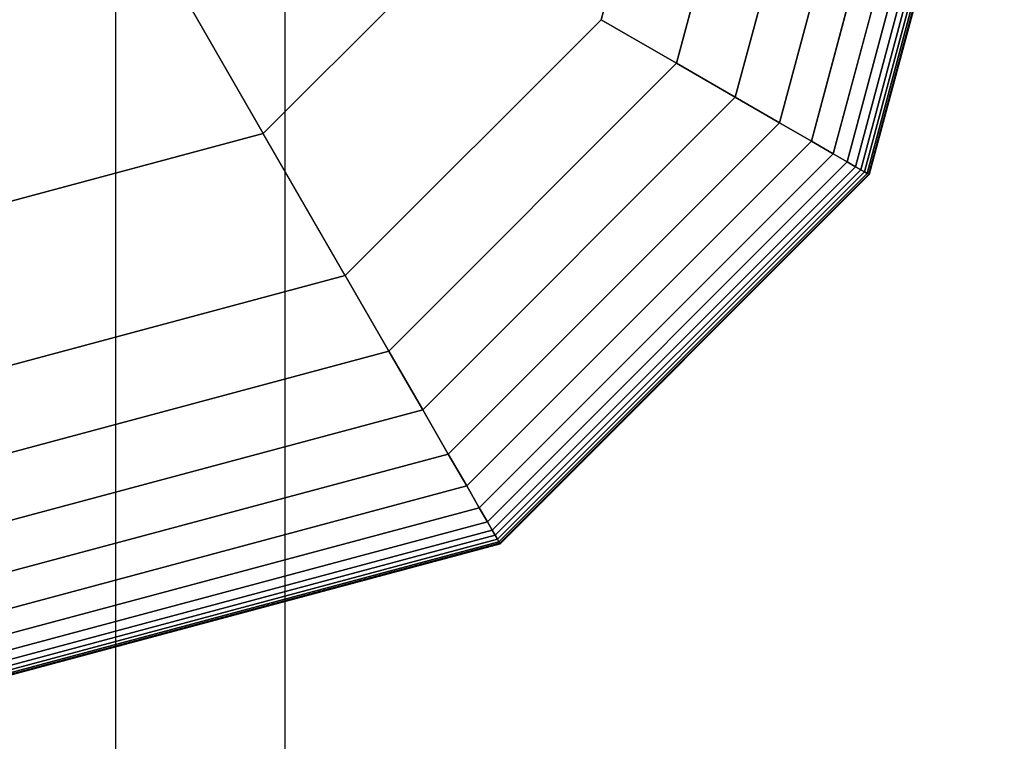
# Model space of a CAD drawing. Extents: x 12 to 18228, y 1916 to 14169.
# Drawn here: x 12333 to 12428, y 8669 to 8738 of the extents above; entities that cross this region are included whole.
import ezdxf

# ---------------------------------------------------------------- set-up
doc = ezdxf.new("R2010")
doc.units = 0
doc.header["$LTSCALE"] = 350
doc.header["$MEASUREMENT"] = 0
doc.layers.add('TERRANO-2258', color=7, linetype='CONTINUOUS')

msp = doc.modelspace()

# ---------------------------------------------------------------- linework, layer by layer
at = {"layer": 'TERRANO-2258'}
for p, q in [((12342.66, 8771.549), (12342.66, 5571.549)), ((12342.66, 8771.549), (12342.66, 5571.549)), ((12342.66, 8771.549), (12342.66, 5571.549)), ((12342.66, 8771.549), (12342.66, 5571.549)), ((12358.896, 8771.549), (12358.896, 5571.549)), ((12358.896, 8771.549), (12358.896, 5571.549)), ((12358.896, 8771.549), (12358.896, 5571.549)), ((12358.896, 8771.549), (12358.896, 5571.549)), ((12389.204, 8738.049), (12398.18, 8771.549)), ((12398.18, 8771.549), (12389.204, 8738.049)), ((12389.204, 8738.049), (12398.18, 8771.549)), ((12398.18, 8771.549), (12389.204, 8738.049)), ((12389.204, 8738.049), (12398.18, 8771.549)), ((12398.18, 8771.549), (12389.204, 8738.049)), ((12389.204, 8738.049), (12398.18, 8771.549)), ((12398.18, 8771.549), (12389.204, 8738.049)), ((12406.542, 8771.549), (12396.445, 8733.868)), ((12396.445, 8733.868), (12406.542, 8771.549)), ((12406.542, 8771.549), (12396.445, 8733.868)), ((12396.445, 8733.868), (12406.542, 8771.549)), ((12406.542, 8771.549), (12396.445, 8733.868)), ((12396.445, 8733.868), (12406.542, 8771.549)), ((12406.542, 8771.549), (12396.445, 8733.868)), ((12396.445, 8733.868), (12406.542, 8771.549)), ((12406.542, 8771.549), (12396.445, 8733.868)), ((12396.445, 8733.868), (12406.542, 8771.549)), ((12406.542, 8771.549), (12396.445, 8733.868)), ((12396.445, 8733.868), (12406.542, 8771.549)), ((12413.043, 8771.549), (12402.076, 8730.617)), ((12402.076, 8730.617), (12413.043, 8771.549)), ((12413.043, 8771.549), (12402.076, 8730.617)), ((12402.076, 8730.617), (12413.043, 8771.549)), ((12413.043, 8771.549), (12402.076, 8730.617)), ((12402.076, 8730.617), (12413.043, 8771.549)), ((12413.043, 8771.549), (12402.076, 8730.617)), ((12402.076, 8730.617), (12413.043, 8771.549)), ((12413.043, 8771.549), (12402.076, 8730.617)), ((12402.076, 8730.617), (12413.043, 8771.549)), ((12413.043, 8771.549), (12402.076, 8730.617)), ((12402.076, 8730.617), (12413.043, 8771.549)), ((12417.933, 8771.549), (12406.311, 8728.172)), ((12406.311, 8728.172), (12417.933, 8771.549)), ((12417.933, 8771.549), (12406.311, 8728.172)), ((12406.311, 8728.172), (12417.933, 8771.549)), ((12417.933, 8771.549), (12406.311, 8728.172)), ((12406.311, 8728.172), (12417.933, 8771.549)), ((12417.933, 8771.549), (12406.311, 8728.172)), ((12406.311, 8728.172), (12417.933, 8771.549)), ((12417.933, 8771.549), (12406.311, 8728.172)), ((12406.311, 8728.172), (12417.933, 8771.549)), ((12417.933, 8771.549), (12406.311, 8728.172)), ((12406.311, 8728.172), (12417.933, 8771.549)), ((12421.461, 8771.549), (12409.366, 8726.408)), ((12409.366, 8726.408), (12421.461, 8771.549)), ((12421.461, 8771.549), (12409.366, 8726.408)), ((12409.366, 8726.408), (12421.461, 8771.549)), ((12421.461, 8771.549), (12409.366, 8726.408)), ((12409.366, 8726.408), (12421.461, 8771.549)), ((12421.461, 8771.549), (12409.366, 8726.408)), ((12409.366, 8726.408), (12421.461, 8771.549)), ((12421.461, 8771.549), (12409.366, 8726.408)), ((12409.366, 8726.408), (12421.461, 8771.549)), ((12421.461, 8771.549), (12409.366, 8726.408)), ((12409.366, 8726.408), (12421.461, 8771.549)), ((12423.876, 8771.549), (12411.457, 8725.201)), ((12411.457, 8725.201), (12423.876, 8771.549)), ((12423.876, 8771.549), (12411.457, 8725.201)), ((12411.457, 8725.201), (12423.876, 8771.549)), ((12423.876, 8771.549), (12411.457, 8725.201)), ((12411.457, 8725.201), (12423.876, 8771.549)), ((12423.876, 8771.549), (12411.457, 8725.201)), ((12411.457, 8725.201), (12423.876, 8771.549)), ((12423.876, 8771.549), (12411.457, 8725.201)), ((12411.457, 8725.201), (12423.876, 8771.549)), ((12423.876, 8771.549), (12411.457, 8725.201)), ((12411.457, 8725.201), (12423.876, 8771.549)), ((12425.426, 8771.549), (12412.799, 8724.426)), ((12412.799, 8724.426), (12425.426, 8771.549)), ((12425.426, 8771.549), (12412.799, 8724.426)), ((12412.799, 8724.426), (12425.426, 8771.549)), ((12425.426, 8771.549), (12412.799, 8724.426)), ((12412.799, 8724.426), (12425.426, 8771.549)), ((12425.426, 8771.549), (12412.799, 8724.426)), ((12412.799, 8724.426), (12425.426, 8771.549)), ((12425.426, 8771.549), (12412.799, 8724.426)), ((12412.799, 8724.426), (12425.426, 8771.549)), ((12425.426, 8771.549), (12412.799, 8724.426)), ((12412.799, 8724.426), (12425.426, 8771.549)), ((12426.361, 8771.549), (12413.609, 8723.959)), ((12413.609, 8723.959), (12426.361, 8771.549)), ((12426.361, 8771.549), (12413.609, 8723.959)), ((12413.609, 8723.959), (12426.361, 8771.549)), ((12426.361, 8771.549), (12413.609, 8723.959)), ((12413.609, 8723.959), (12426.361, 8771.549)), ((12426.361, 8771.549), (12413.609, 8723.959)), ((12413.609, 8723.959), (12426.361, 8771.549)), ((12426.361, 8771.549), (12413.609, 8723.959)), ((12413.609, 8723.959), (12426.361, 8771.549)), ((12426.361, 8771.549), (12413.609, 8723.959)), ((12413.609, 8723.959), (12426.361, 8771.549)), ((12426.93, 8771.549), (12414.102, 8723.674)), ((12414.102, 8723.674), (12426.93, 8771.549)), ((12426.93, 8771.549), (12414.102, 8723.674)), ((12414.102, 8723.674), (12426.93, 8771.549)), ((12426.93, 8771.549), (12414.102, 8723.674)), ((12414.102, 8723.674), (12426.93, 8771.549)), ((12426.93, 8771.549), (12414.102, 8723.674)), ((12414.102, 8723.674), (12426.93, 8771.549)), ((12426.93, 8771.549), (12414.102, 8723.674)), ((12414.102, 8723.674), (12426.93, 8771.549)), ((12426.93, 8771.549), (12414.102, 8723.674)), ((12414.102, 8723.674), (12426.93, 8771.549)), ((12427.34, 8771.549), (12414.457, 8723.469)), ((12414.457, 8723.469), (12427.34, 8771.549)), ((12427.34, 8771.549), (12414.457, 8723.469)), ((12414.457, 8723.469), (12427.34, 8771.549)), ((12427.34, 8771.549), (12414.457, 8723.469)), ((12414.457, 8723.469), (12427.34, 8771.549)), ((12427.34, 8771.549), (12414.457, 8723.469)), ((12414.457, 8723.469), (12427.34, 8771.549)), ((12427.34, 8771.549), (12414.457, 8723.469)), ((12414.457, 8723.469), (12427.34, 8771.549)), ((12427.34, 8771.549), (12414.457, 8723.469)), ((12414.457, 8723.469), (12427.34, 8771.549)), ((12427.633, 8771.549), (12414.711, 8723.323)), ((12414.711, 8723.323), (12427.633, 8771.549)), ((12427.633, 8771.549), (12414.711, 8723.323)), ((12414.711, 8723.323), (12427.633, 8771.549)), ((12427.633, 8771.549), (12414.711, 8723.323)), ((12414.711, 8723.323), (12427.633, 8771.549)), ((12427.633, 8771.549), (12414.711, 8723.323)), ((12414.711, 8723.323), (12427.633, 8771.549)), ((12427.633, 8771.549), (12414.711, 8723.323)), ((12414.711, 8723.323), (12427.633, 8771.549)), ((12427.633, 8771.549), (12414.711, 8723.323)), ((12414.711, 8723.323), (12427.633, 8771.549)), ((12427.809, 8771.549), (12414.863, 8723.235)), ((12414.863, 8723.235), (12427.809, 8771.549)), ((12427.809, 8771.549), (12414.863, 8723.235)), ((12414.863, 8723.235), (12427.809, 8771.549)), ((12427.809, 8771.549), (12414.863, 8723.235)), ((12414.863, 8723.235), (12427.809, 8771.549)), ((12427.809, 8771.549), (12414.863, 8723.235)), ((12414.863, 8723.235), (12427.809, 8771.549)), ((12427.809, 8771.549), (12414.863, 8723.235)), ((12414.863, 8723.235), (12427.809, 8771.549)), ((12427.809, 8771.549), (12414.863, 8723.235)), ((12414.863, 8723.235), (12427.809, 8771.549)), ((12427.867, 8771.549), (12414.914, 8723.205)), ((12414.914, 8723.205), (12427.867, 8771.549)), ((12427.867, 8771.549), (12414.914, 8723.205)), ((12414.914, 8723.205), (12427.867, 8771.549)), ((12427.867, 8771.549), (12414.914, 8723.205)), ((12414.914, 8723.205), (12427.867, 8771.549)), ((12344.251, 8748.909), (12356.82, 8727.14)), ((12356.82, 8727.14), (12344.251, 8748.909)), ((12356.82, 8727.14), (12375.589, 8745.909)), ((12356.82, 8727.14), (12375.589, 8745.909)), ((12364.68, 8713.525), (12389.204, 8738.049)), ((12389.204, 8738.049), (12364.68, 8713.525)), ((12364.68, 8713.525), (12389.204, 8738.049)), ((12389.204, 8738.049), (12364.68, 8713.525)), ((12389.204, 8738.049), (12364.68, 8713.525)), ((12364.68, 8713.525), (12389.204, 8738.049)), ((12389.204, 8738.049), (12364.68, 8713.525)), ((12364.68, 8713.525), (12389.204, 8738.049)), ((12389.204, 8738.049), (12364.68, 8713.525)), ((12396.445, 8733.868), (12389.204, 8738.049)), ((12389.204, 8738.049), (12396.445, 8733.868)), ((12389.204, 8738.049), (12396.445, 8733.868)), ((12396.445, 8733.868), (12389.204, 8738.049)), ((12389.204, 8738.049), (12389.204, 8738.049)), ((12389.204, 8738.049), (12389.204, 8738.049)), ((12396.445, 8733.868), (12389.204, 8738.049)), ((12389.204, 8738.049), (12396.445, 8733.868)), ((12389.204, 8738.049), (12396.445, 8733.868)), ((12396.445, 8733.868), (12389.204, 8738.049)), ((12396.445, 8733.868), (12389.204, 8738.049)), ((12389.204, 8738.049), (12396.445, 8733.868)), ((12389.204, 8738.049), (12396.445, 8733.868)), ((12396.445, 8733.868), (12389.204, 8738.049)), ((12396.445, 8733.868), (12368.861, 8706.284)), ((12368.861, 8706.284), (12396.445, 8733.868)), ((12396.445, 8733.868), (12368.861, 8706.284)), ((12368.861, 8706.284), (12396.445, 8733.868)), ((12396.445, 8733.868), (12368.861, 8706.284)), ((12368.861, 8706.284), (12396.445, 8733.868)), ((12396.445, 8733.868), (12368.861, 8706.284)), ((12368.861, 8706.284), (12396.445, 8733.868)), ((12396.445, 8733.868), (12368.861, 8706.284)), ((12368.861, 8706.284), (12396.445, 8733.868)), ((12396.445, 8733.868), (12368.861, 8706.284)), ((12368.861, 8706.284), (12396.445, 8733.868)), ((12402.076, 8730.617), (12396.445, 8733.868)), ((12396.445, 8733.868), (12402.076, 8730.617)), ((12396.445, 8733.868), (12402.076, 8730.617)), ((12402.076, 8730.617), (12396.445, 8733.868)), ((12402.076, 8730.617), (12396.445, 8733.868)), ((12396.445, 8733.868), (12402.076, 8730.617)), ((12396.445, 8733.868), (12402.076, 8730.617)), ((12402.076, 8730.617), (12396.445, 8733.868)), ((12402.076, 8730.617), (12396.445, 8733.868)), ((12396.445, 8733.868), (12402.076, 8730.617)), ((12396.445, 8733.868), (12402.076, 8730.617)), ((12402.076, 8730.617), (12396.445, 8733.868)), ((12402.076, 8730.617), (12372.112, 8700.653)), ((12372.112, 8700.653), (12402.076, 8730.617)), ((12402.076, 8730.617), (12372.112, 8700.653)), ((12372.112, 8700.653), (12402.076, 8730.617)), ((12402.076, 8730.617), (12372.112, 8700.653)), ((12372.112, 8700.653), (12402.076, 8730.617)), ((12402.076, 8730.617), (12372.112, 8700.653)), ((12372.112, 8700.653), (12402.076, 8730.617)), ((12402.076, 8730.617), (12372.112, 8700.653)), ((12372.112, 8700.653), (12402.076, 8730.617)), ((12402.076, 8730.617), (12372.112, 8700.653)), ((12372.112, 8700.653), (12402.076, 8730.617)), ((12406.311, 8728.172), (12402.076, 8730.617)), ((12402.076, 8730.617), (12406.311, 8728.172)), ((12402.076, 8730.617), (12406.311, 8728.172)), ((12406.311, 8728.172), (12402.076, 8730.617)), ((12406.311, 8728.172), (12402.076, 8730.617)), ((12402.076, 8730.617), (12406.311, 8728.172)), ((12402.076, 8730.617), (12406.311, 8728.172)), ((12406.311, 8728.172), (12402.076, 8730.617)), ((12406.311, 8728.172), (12402.076, 8730.617)), ((12402.076, 8730.617), (12406.311, 8728.172)), ((12402.076, 8730.617), (12406.311, 8728.172)), ((12406.311, 8728.172), (12402.076, 8730.617)), ((12406.311, 8728.172), (12374.557, 8696.418)), ((12374.557, 8696.418), (12406.311, 8728.172)), ((12406.311, 8728.172), (12374.557, 8696.418)), ((12374.557, 8696.418), (12406.311, 8728.172)), ((12406.311, 8728.172), (12374.557, 8696.418)), ((12374.557, 8696.418), (12406.311, 8728.172)), ((12406.311, 8728.172), (12374.557, 8696.418)), ((12374.557, 8696.418), (12406.311, 8728.172)), ((12406.311, 8728.172), (12374.557, 8696.418)), ((12374.557, 8696.418), (12406.311, 8728.172)), ((12406.311, 8728.172), (12374.557, 8696.418)), ((12374.557, 8696.418), (12406.311, 8728.172)), ((12409.366, 8726.408), (12406.311, 8728.172)), ((12406.311, 8728.172), (12409.366, 8726.408)), ((12406.311, 8728.172), (12409.366, 8726.408)), ((12409.366, 8726.408), (12406.311, 8728.172)), ((12409.366, 8726.408), (12406.311, 8728.172)), ((12406.311, 8728.172), (12409.366, 8726.408)), ((12406.311, 8728.172), (12409.366, 8726.408)), ((12409.366, 8726.408), (12406.311, 8728.172)), ((12409.366, 8726.408), (12406.311, 8728.172)), ((12406.311, 8728.172), (12409.366, 8726.408)), ((12406.311, 8728.172), (12409.366, 8726.408)), ((12409.366, 8726.408), (12406.311, 8728.172)), ((12331.18, 8720.27), (12356.82, 8727.14)), ((12356.82, 8727.14), (12331.18, 8720.27)), ((12364.68, 8713.525), (12356.82, 8727.14)), ((12364.68, 8713.525), (12356.82, 8727.14)), ((12409.366, 8726.408), (12376.321, 8693.363)), ((12376.321, 8693.363), (12409.366, 8726.408)), ((12409.366, 8726.408), (12376.321, 8693.363)), ((12376.321, 8693.363), (12409.366, 8726.408)), ((12409.366, 8726.408), (12376.321, 8693.363)), ((12376.321, 8693.363), (12409.366, 8726.408)), ((12409.366, 8726.408), (12376.321, 8693.363)), ((12376.321, 8693.363), (12409.366, 8726.408)), ((12409.366, 8726.408), (12376.321, 8693.363)), ((12376.321, 8693.363), (12409.366, 8726.408)), ((12409.366, 8726.408), (12376.321, 8693.363)), ((12376.321, 8693.363), (12409.366, 8726.408)), ((12411.457, 8725.201), (12409.366, 8726.408)), ((12409.366, 8726.408), (12411.457, 8725.201)), ((12409.366, 8726.408), (12411.457, 8725.201)), ((12411.457, 8725.201), (12409.366, 8726.408)), ((12411.457, 8725.201), (12409.366, 8726.408)), ((12409.366, 8726.408), (12411.457, 8725.201)), ((12409.366, 8726.408), (12411.457, 8725.201)), ((12411.457, 8725.201), (12409.366, 8726.408)), ((12411.457, 8725.201), (12409.366, 8726.408)), ((12409.366, 8726.408), (12411.457, 8725.201)), ((12409.366, 8726.408), (12411.457, 8725.201)), ((12411.457, 8725.201), (12409.366, 8726.408)), ((12411.457, 8725.201), (12377.528, 8691.272)), ((12377.528, 8691.272), (12411.457, 8725.201)), ((12411.457, 8725.201), (12377.528, 8691.272)), ((12377.528, 8691.272), (12411.457, 8725.201)), ((12411.457, 8725.201), (12377.528, 8691.272)), ((12377.528, 8691.272), (12411.457, 8725.201)), ((12411.457, 8725.201), (12377.528, 8691.272)), ((12377.528, 8691.272), (12411.457, 8725.201)), ((12411.457, 8725.201), (12377.528, 8691.272)), ((12377.528, 8691.272), (12411.457, 8725.201)), ((12411.457, 8725.201), (12377.528, 8691.272)), ((12377.528, 8691.272), (12411.457, 8725.201)), ((12412.799, 8724.426), (12411.457, 8725.201)), ((12411.457, 8725.201), (12412.799, 8724.426)), ((12411.457, 8725.201), (12412.799, 8724.426)), ((12412.799, 8724.426), (12411.457, 8725.201)), ((12412.799, 8724.426), (12411.457, 8725.201)), ((12411.457, 8725.201), (12412.799, 8724.426)), ((12411.457, 8725.201), (12412.799, 8724.426)), ((12412.799, 8724.426), (12411.457, 8725.201)), ((12412.799, 8724.426), (12411.457, 8725.201)), ((12411.457, 8725.201), (12412.799, 8724.426)), ((12411.457, 8725.201), (12412.799, 8724.426)), ((12412.799, 8724.426), (12411.457, 8725.201)), ((12412.799, 8724.426), (12378.303, 8689.93)), ((12378.303, 8689.93), (12412.799, 8724.426)), ((12412.799, 8724.426), (12378.303, 8689.93)), ((12378.303, 8689.93), (12412.799, 8724.426)), ((12412.799, 8724.426), (12378.303, 8689.93)), ((12378.303, 8689.93), (12412.799, 8724.426)), ((12412.799, 8724.426), (12378.303, 8689.93)), ((12378.303, 8689.93), (12412.799, 8724.426)), ((12412.799, 8724.426), (12378.303, 8689.93)), ((12378.303, 8689.93), (12412.799, 8724.426)), ((12412.799, 8724.426), (12378.303, 8689.93)), ((12378.303, 8689.93), (12412.799, 8724.426)), ((12413.609, 8723.959), (12378.771, 8689.12)), ((12378.771, 8689.12), (12413.609, 8723.959)), ((12413.609, 8723.959), (12378.771, 8689.12)), ((12378.771, 8689.12), (12413.609, 8723.959)), ((12413.609, 8723.959), (12378.771, 8689.12)), ((12378.771, 8689.12), (12413.609, 8723.959)), ((12413.609, 8723.959), (12378.771, 8689.12)), ((12378.771, 8689.12), (12413.609, 8723.959)), ((12413.609, 8723.959), (12378.771, 8689.12)), ((12378.771, 8689.12), (12413.609, 8723.959)), ((12413.609, 8723.959), (12378.771, 8689.12)), ((12378.771, 8689.12), (12413.609, 8723.959)), ((12413.609, 8723.959), (12412.799, 8724.426)), ((12412.799, 8724.426), (12413.609, 8723.959)), ((12412.799, 8724.426), (12413.609, 8723.959)), ((12413.609, 8723.959), (12412.799, 8724.426)), ((12413.609, 8723.959), (12412.799, 8724.426)), ((12412.799, 8724.426), (12413.609, 8723.959)), ((12412.799, 8724.426), (12413.609, 8723.959)), ((12413.609, 8723.959), (12412.799, 8724.426)), ((12413.609, 8723.959), (12412.799, 8724.426)), ((12412.799, 8724.426), (12413.609, 8723.959)), ((12412.799, 8724.426), (12413.609, 8723.959)), ((12413.609, 8723.959), (12412.799, 8724.426)), ((12414.102, 8723.674), (12413.609, 8723.959)), ((12413.609, 8723.959), (12414.102, 8723.674)), ((12413.609, 8723.959), (12414.102, 8723.674)), ((12414.102, 8723.674), (12413.609, 8723.959)), ((12414.102, 8723.674), (12413.609, 8723.959)), ((12413.609, 8723.959), (12414.102, 8723.674)), ((12413.609, 8723.959), (12414.102, 8723.674)), ((12414.102, 8723.674), (12413.609, 8723.959)), ((12414.102, 8723.674), (12413.609, 8723.959)), ((12413.609, 8723.959), (12414.102, 8723.674)), ((12413.609, 8723.959), (12414.102, 8723.674)), ((12414.102, 8723.674), (12413.609, 8723.959)), ((12414.102, 8723.674), (12379.055, 8688.627)), ((12379.055, 8688.627), (12414.102, 8723.674)), ((12414.102, 8723.674), (12379.055, 8688.627)), ((12379.055, 8688.627), (12414.102, 8723.674)), ((12414.102, 8723.674), (12379.055, 8688.627)), ((12379.055, 8688.627), (12414.102, 8723.674)), ((12414.102, 8723.674), (12379.055, 8688.627)), ((12379.055, 8688.627), (12414.102, 8723.674)), ((12414.102, 8723.674), (12379.055, 8688.627)), ((12379.055, 8688.627), (12414.102, 8723.674)), ((12414.102, 8723.674), (12379.055, 8688.627)), ((12379.055, 8688.627), (12414.102, 8723.674)), ((12414.457, 8723.469), (12379.26, 8688.272)), ((12379.26, 8688.272), (12414.457, 8723.469)), ((12414.457, 8723.469), (12379.26, 8688.272)), ((12379.26, 8688.272), (12414.457, 8723.469)), ((12414.457, 8723.469), (12379.26, 8688.272)), ((12379.26, 8688.272), (12414.457, 8723.469)), ((12414.457, 8723.469), (12379.26, 8688.272)), ((12379.26, 8688.272), (12414.457, 8723.469)), ((12414.457, 8723.469), (12379.26, 8688.272)), ((12379.26, 8688.272), (12414.457, 8723.469)), ((12414.457, 8723.469), (12379.26, 8688.272)), ((12379.26, 8688.272), (12414.457, 8723.469)), ((12414.711, 8723.323), (12379.406, 8688.018)), ((12379.406, 8688.018), (12414.711, 8723.323)), ((12414.711, 8723.323), (12379.406, 8688.018)), ((12379.406, 8688.018), (12414.711, 8723.323)), ((12414.711, 8723.323), (12379.406, 8688.018)), ((12379.406, 8688.018), (12414.711, 8723.323)), ((12414.711, 8723.323), (12379.406, 8688.018)), ((12379.406, 8688.018), (12414.711, 8723.323)), ((12414.711, 8723.323), (12379.406, 8688.018)), ((12379.406, 8688.018), (12414.711, 8723.323)), ((12414.711, 8723.323), (12379.406, 8688.018)), ((12379.406, 8688.018), (12414.711, 8723.323)), ((12414.863, 8723.235), (12379.494, 8687.866)), ((12379.494, 8687.866), (12414.863, 8723.235)), ((12414.863, 8723.235), (12379.494, 8687.866)), ((12379.494, 8687.866), (12414.863, 8723.235)), ((12414.863, 8723.235), (12379.494, 8687.866)), ((12379.494, 8687.866), (12414.863, 8723.235)), ((12414.863, 8723.235), (12379.494, 8687.866)), ((12379.494, 8687.866), (12414.863, 8723.235)), ((12414.863, 8723.235), (12379.494, 8687.866)), ((12379.494, 8687.866), (12414.863, 8723.235)), ((12414.863, 8723.235), (12379.494, 8687.866)), ((12379.494, 8687.866), (12414.863, 8723.235)), ((12414.914, 8723.205), (12379.524, 8687.815)), ((12379.524, 8687.815), (12414.914, 8723.205)), ((12414.914, 8723.205), (12379.524, 8687.815)), ((12379.524, 8687.815), (12414.914, 8723.205)), ((12414.914, 8723.205), (12379.524, 8687.815)), ((12379.524, 8687.815), (12414.914, 8723.205)), ((12414.457, 8723.469), (12414.102, 8723.674)), ((12414.102, 8723.674), (12414.457, 8723.469)), ((12414.102, 8723.674), (12414.457, 8723.469)), ((12414.457, 8723.469), (12414.102, 8723.674)), ((12414.457, 8723.469), (12414.102, 8723.674)), ((12414.102, 8723.674), (12414.457, 8723.469)), ((12414.102, 8723.674), (12414.457, 8723.469)), ((12414.457, 8723.469), (12414.102, 8723.674)), ((12414.457, 8723.469), (12414.102, 8723.674)), ((12414.102, 8723.674), (12414.457, 8723.469)), ((12414.102, 8723.674), (12414.457, 8723.469)), ((12414.457, 8723.469), (12414.102, 8723.674)), ((12414.711, 8723.323), (12414.457, 8723.469)), ((12414.457, 8723.469), (12414.711, 8723.323)), ((12414.457, 8723.469), (12414.711, 8723.323)), ((12414.711, 8723.323), (12414.457, 8723.469)), ((12414.711, 8723.323), (12414.457, 8723.469)), ((12414.457, 8723.469), (12414.711, 8723.323)), ((12414.457, 8723.469), (12414.711, 8723.323)), ((12414.711, 8723.323), (12414.457, 8723.469)), ((12414.711, 8723.323), (12414.457, 8723.469)), ((12414.457, 8723.469), (12414.711, 8723.323)), ((12414.457, 8723.469), (12414.711, 8723.323)), ((12414.711, 8723.323), (12414.457, 8723.469)), ((12414.863, 8723.235), (12414.711, 8723.323)), ((12414.711, 8723.323), (12414.863, 8723.235)), ((12414.711, 8723.323), (12414.863, 8723.235)), ((12414.863, 8723.235), (12414.711, 8723.323)), ((12414.863, 8723.235), (12414.711, 8723.323)), ((12414.711, 8723.323), (12414.863, 8723.235)), ((12414.711, 8723.323), (12414.863, 8723.235)), ((12414.863, 8723.235), (12414.711, 8723.323)), ((12414.863, 8723.235), (12414.711, 8723.323)), ((12414.711, 8723.323), (12414.863, 8723.235)), ((12414.711, 8723.323), (12414.863, 8723.235)), ((12414.863, 8723.235), (12414.711, 8723.323)), ((12414.914, 8723.205), (12414.863, 8723.235)), ((12414.863, 8723.235), (12414.914, 8723.205)), ((12414.863, 8723.235), (12414.914, 8723.205)), ((12414.914, 8723.205), (12414.863, 8723.235)), ((12414.914, 8723.205), (12414.863, 8723.235)), ((12414.863, 8723.235), (12414.914, 8723.205)), ((12414.863, 8723.235), (12414.914, 8723.205)), ((12414.914, 8723.205), (12414.863, 8723.235)), ((12414.914, 8723.205), (12414.863, 8723.235)), ((12414.863, 8723.235), (12414.914, 8723.205)), ((12414.863, 8723.235), (12414.914, 8723.205)), ((12414.914, 8723.205), (12414.863, 8723.235)), ((12331.18, 8704.549), (12364.68, 8713.525)), ((12364.68, 8713.525), (12331.18, 8704.549)), ((12331.18, 8704.549), (12364.68, 8713.525)), ((12364.68, 8713.525), (12331.18, 8704.549)), ((12331.18, 8704.549), (12364.68, 8713.525)), ((12331.18, 8704.549), (12364.68, 8713.525)), ((12364.68, 8713.525), (12331.18, 8704.549)), ((12331.18, 8704.549), (12364.68, 8713.525)), ((12364.68, 8713.525), (12331.18, 8704.549)), ((12368.861, 8706.284), (12364.68, 8713.525)), ((12364.68, 8713.525), (12368.861, 8706.284)), ((12364.68, 8713.525), (12368.861, 8706.284)), ((12368.861, 8706.284), (12364.68, 8713.525)), ((12364.68, 8713.525), (12364.68, 8713.525)), ((12364.68, 8713.525), (12364.68, 8713.525)), ((12368.861, 8706.284), (12364.68, 8713.525)), ((12364.68, 8713.525), (12368.861, 8706.284)), ((12364.68, 8713.525), (12368.861, 8706.284)), ((12368.861, 8706.284), (12364.68, 8713.525)), ((12368.861, 8706.284), (12364.68, 8713.525)), ((12364.68, 8713.525), (12368.861, 8706.284)), ((12364.68, 8713.525), (12368.861, 8706.284)), ((12368.861, 8706.284), (12364.68, 8713.525)), ((12368.861, 8706.284), (12331.18, 8696.187)), ((12331.18, 8696.187), (12368.861, 8706.284)), ((12368.861, 8706.284), (12331.18, 8696.187)), ((12331.18, 8696.187), (12368.861, 8706.284)), ((12368.861, 8706.284), (12331.18, 8696.187)), ((12331.18, 8696.187), (12368.861, 8706.284)), ((12368.861, 8706.284), (12331.18, 8696.187)), ((12331.18, 8696.187), (12368.861, 8706.284)), ((12368.861, 8706.284), (12331.18, 8696.187)), ((12331.18, 8696.187), (12368.861, 8706.284)), ((12368.861, 8706.284), (12331.18, 8696.187)), ((12331.18, 8696.187), (12368.861, 8706.284)), ((12372.112, 8700.653), (12368.861, 8706.284)), ((12368.861, 8706.284), (12372.112, 8700.653)), ((12368.861, 8706.284), (12372.112, 8700.653)), ((12372.112, 8700.653), (12368.861, 8706.284)), ((12372.112, 8700.653), (12368.861, 8706.284)), ((12368.861, 8706.284), (12372.112, 8700.653)), ((12368.861, 8706.284), (12372.112, 8700.653)), ((12372.112, 8700.653), (12368.861, 8706.284)), ((12372.112, 8700.653), (12368.861, 8706.284)), ((12368.861, 8706.284), (12372.112, 8700.653)), ((12368.861, 8706.284), (12372.112, 8700.653)), ((12372.112, 8700.653), (12368.861, 8706.284)), ((12372.112, 8700.653), (12331.18, 8689.686)), ((12331.18, 8689.686), (12372.112, 8700.653)), ((12372.112, 8700.653), (12331.18, 8689.686)), ((12331.18, 8689.686), (12372.112, 8700.653)), ((12372.112, 8700.653), (12331.18, 8689.686)), ((12331.18, 8689.686), (12372.112, 8700.653)), ((12372.112, 8700.653), (12331.18, 8689.686)), ((12331.18, 8689.686), (12372.112, 8700.653)), ((12372.112, 8700.653), (12331.18, 8689.686)), ((12331.18, 8689.686), (12372.112, 8700.653)), ((12372.112, 8700.653), (12331.18, 8689.686)), ((12331.18, 8689.686), (12372.112, 8700.653)), ((12374.557, 8696.418), (12372.112, 8700.653)), ((12372.112, 8700.653), (12374.557, 8696.418)), ((12372.112, 8700.653), (12374.557, 8696.418)), ((12374.557, 8696.418), (12372.112, 8700.653)), ((12374.557, 8696.418), (12372.112, 8700.653)), ((12372.112, 8700.653), (12374.557, 8696.418)), ((12372.112, 8700.653), (12374.557, 8696.418)), ((12374.557, 8696.418), (12372.112, 8700.653)), ((12374.557, 8696.418), (12372.112, 8700.653)), ((12372.112, 8700.653), (12374.557, 8696.418)), ((12372.112, 8700.653), (12374.557, 8696.418)), ((12374.557, 8696.418), (12372.112, 8700.653)), ((12374.557, 8696.418), (12331.18, 8684.796)), ((12331.18, 8684.796), (12374.557, 8696.418)), ((12374.557, 8696.418), (12331.18, 8684.796)), ((12331.18, 8684.796), (12374.557, 8696.418)), ((12374.557, 8696.418), (12331.18, 8684.796)), ((12331.18, 8684.796), (12374.557, 8696.418)), ((12374.557, 8696.418), (12331.18, 8684.796)), ((12331.18, 8684.796), (12374.557, 8696.418)), ((12374.557, 8696.418), (12331.18, 8684.796)), ((12331.18, 8684.796), (12374.557, 8696.418)), ((12374.557, 8696.418), (12331.18, 8684.796)), ((12331.18, 8684.796), (12374.557, 8696.418)), ((12376.321, 8693.363), (12374.557, 8696.418)), ((12374.557, 8696.418), (12376.321, 8693.363)), ((12374.557, 8696.418), (12376.321, 8693.363)), ((12376.321, 8693.363), (12374.557, 8696.418)), ((12376.321, 8693.363), (12374.557, 8696.418)), ((12374.557, 8696.418), (12376.321, 8693.363)), ((12374.557, 8696.418), (12376.321, 8693.363)), ((12376.321, 8693.363), (12374.557, 8696.418)), ((12376.321, 8693.363), (12374.557, 8696.418)), ((12374.557, 8696.418), (12376.321, 8693.363)), ((12374.557, 8696.418), (12376.321, 8693.363)), ((12376.321, 8693.363), (12374.557, 8696.418)), ((12376.321, 8693.363), (12331.18, 8681.268)), ((12331.18, 8681.268), (12376.321, 8693.363)), ((12376.321, 8693.363), (12331.18, 8681.268)), ((12331.18, 8681.268), (12376.321, 8693.363)), ((12376.321, 8693.363), (12331.18, 8681.268)), ((12331.18, 8681.268), (12376.321, 8693.363)), ((12376.321, 8693.363), (12331.18, 8681.268)), ((12331.18, 8681.268), (12376.321, 8693.363)), ((12376.321, 8693.363), (12331.18, 8681.268)), ((12331.18, 8681.268), (12376.321, 8693.363)), ((12376.321, 8693.363), (12331.18, 8681.268)), ((12331.18, 8681.268), (12376.321, 8693.363)), ((12377.528, 8691.272), (12376.321, 8693.363)), ((12376.321, 8693.363), (12377.528, 8691.272)), ((12376.321, 8693.363), (12377.528, 8691.272)), ((12377.528, 8691.272), (12376.321, 8693.363)), ((12377.528, 8691.272), (12376.321, 8693.363)), ((12376.321, 8693.363), (12377.528, 8691.272)), ((12376.321, 8693.363), (12377.528, 8691.272)), ((12377.528, 8691.272), (12376.321, 8693.363)), ((12377.528, 8691.272), (12376.321, 8693.363)), ((12376.321, 8693.363), (12377.528, 8691.272)), ((12376.321, 8693.363), (12377.528, 8691.272)), ((12377.528, 8691.272), (12376.321, 8693.363)), ((12377.528, 8691.272), (12331.18, 8678.853)), ((12331.18, 8678.853), (12377.528, 8691.272)), ((12377.528, 8691.272), (12331.18, 8678.853)), ((12331.18, 8678.853), (12377.528, 8691.272)), ((12377.528, 8691.272), (12331.18, 8678.853)), ((12331.18, 8678.853), (12377.528, 8691.272)), ((12377.528, 8691.272), (12331.18, 8678.853)), ((12331.18, 8678.853), (12377.528, 8691.272)), ((12377.528, 8691.272), (12331.18, 8678.853)), ((12331.18, 8678.853), (12377.528, 8691.272)), ((12377.528, 8691.272), (12331.18, 8678.853)), ((12331.18, 8678.853), (12377.528, 8691.272)), ((12378.303, 8689.93), (12377.528, 8691.272)), ((12377.528, 8691.272), (12378.303, 8689.93)), ((12377.528, 8691.272), (12378.303, 8689.93)), ((12378.303, 8689.93), (12377.528, 8691.272)), ((12378.303, 8689.93), (12377.528, 8691.272)), ((12377.528, 8691.272), (12378.303, 8689.93)), ((12377.528, 8691.272), (12378.303, 8689.93)), ((12378.303, 8689.93), (12377.528, 8691.272)), ((12378.303, 8689.93), (12377.528, 8691.272)), ((12377.528, 8691.272), (12378.303, 8689.93)), ((12377.528, 8691.272), (12378.303, 8689.93)), ((12378.303, 8689.93), (12377.528, 8691.272)), ((12378.303, 8689.93), (12331.18, 8677.303)), ((12331.18, 8677.303), (12378.303, 8689.93)), ((12378.303, 8689.93), (12331.18, 8677.303)), ((12331.18, 8677.303), (12378.303, 8689.93)), ((12378.303, 8689.93), (12331.18, 8677.303)), ((12331.18, 8677.303), (12378.303, 8689.93)), ((12378.303, 8689.93), (12331.18, 8677.303)), ((12331.18, 8677.303), (12378.303, 8689.93)), ((12378.303, 8689.93), (12331.18, 8677.303)), ((12331.18, 8677.303), (12378.303, 8689.93)), ((12378.303, 8689.93), (12331.18, 8677.303)), ((12331.18, 8677.303), (12378.303, 8689.93)), ((12378.771, 8689.12), (12331.18, 8676.368)), ((12331.18, 8676.368), (12378.771, 8689.12)), ((12378.771, 8689.12), (12331.18, 8676.368)), ((12331.18, 8676.368), (12378.771, 8689.12)), ((12378.771, 8689.12), (12331.18, 8676.368)), ((12331.18, 8676.368), (12378.771, 8689.12)), ((12378.771, 8689.12), (12331.18, 8676.368)), ((12331.18, 8676.368), (12378.771, 8689.12)), ((12378.771, 8689.12), (12331.18, 8676.368)), ((12331.18, 8676.368), (12378.771, 8689.12)), ((12378.771, 8689.12), (12331.18, 8676.368)), ((12331.18, 8676.368), (12378.771, 8689.12)), ((12378.771, 8689.12), (12378.303, 8689.93)), ((12378.303, 8689.93), (12378.771, 8689.12)), ((12378.303, 8689.93), (12378.771, 8689.12)), ((12378.771, 8689.12), (12378.303, 8689.93)), ((12378.771, 8689.12), (12378.303, 8689.93)), ((12378.303, 8689.93), (12378.771, 8689.12)), ((12378.303, 8689.93), (12378.771, 8689.12)), ((12378.771, 8689.12), (12378.303, 8689.93)), ((12378.771, 8689.12), (12378.303, 8689.93)), ((12378.303, 8689.93), (12378.771, 8689.12)), ((12378.303, 8689.93), (12378.771, 8689.12)), ((12378.771, 8689.12), (12378.303, 8689.93)), ((12379.055, 8688.627), (12378.771, 8689.12)), ((12378.771, 8689.12), (12379.055, 8688.627)), ((12378.771, 8689.12), (12379.055, 8688.627)), ((12379.055, 8688.627), (12378.771, 8689.12)), ((12379.055, 8688.627), (12378.771, 8689.12)), ((12378.771, 8689.12), (12379.055, 8688.627)), ((12378.771, 8689.12), (12379.055, 8688.627)), ((12379.055, 8688.627), (12378.771, 8689.12)), ((12379.055, 8688.627), (12378.771, 8689.12)), ((12378.771, 8689.12), (12379.055, 8688.627)), ((12378.771, 8689.12), (12379.055, 8688.627)), ((12379.055, 8688.627), (12378.771, 8689.12)), ((12379.055, 8688.627), (12331.18, 8675.799)), ((12331.18, 8675.799), (12379.055, 8688.627)), ((12379.055, 8688.627), (12331.18, 8675.799)), ((12331.18, 8675.799), (12379.055, 8688.627)), ((12379.055, 8688.627), (12331.18, 8675.799)), ((12331.18, 8675.799), (12379.055, 8688.627)), ((12379.055, 8688.627), (12331.18, 8675.799)), ((12331.18, 8675.799), (12379.055, 8688.627)), ((12379.055, 8688.627), (12331.18, 8675.799)), ((12331.18, 8675.799), (12379.055, 8688.627)), ((12379.055, 8688.627), (12331.18, 8675.799)), ((12331.18, 8675.799), (12379.055, 8688.627)), ((12379.26, 8688.272), (12331.18, 8675.389)), ((12331.18, 8675.389), (12379.26, 8688.272)), ((12379.26, 8688.272), (12331.18, 8675.389)), ((12331.18, 8675.389), (12379.26, 8688.272)), ((12379.26, 8688.272), (12331.18, 8675.389)), ((12331.18, 8675.389), (12379.26, 8688.272)), ((12379.26, 8688.272), (12331.18, 8675.389)), ((12331.18, 8675.389), (12379.26, 8688.272)), ((12379.26, 8688.272), (12331.18, 8675.389)), ((12331.18, 8675.389), (12379.26, 8688.272)), ((12379.26, 8688.272), (12331.18, 8675.389)), ((12331.18, 8675.389), (12379.26, 8688.272)), ((12379.26, 8688.272), (12379.055, 8688.627)), ((12379.055, 8688.627), (12379.26, 8688.272)), ((12379.055, 8688.627), (12379.26, 8688.272)), ((12379.26, 8688.272), (12379.055, 8688.627)), ((12379.26, 8688.272), (12379.055, 8688.627)), ((12379.055, 8688.627), (12379.26, 8688.272)), ((12379.055, 8688.627), (12379.26, 8688.272)), ((12379.26, 8688.272), (12379.055, 8688.627)), ((12379.26, 8688.272), (12379.055, 8688.627)), ((12379.055, 8688.627), (12379.26, 8688.272)), ((12379.055, 8688.627), (12379.26, 8688.272)), ((12379.26, 8688.272), (12379.055, 8688.627)), ((12379.406, 8688.018), (12379.26, 8688.272)), ((12379.26, 8688.272), (12379.406, 8688.018)), ((12379.26, 8688.272), (12379.406, 8688.018)), ((12379.406, 8688.018), (12379.26, 8688.272)), ((12379.406, 8688.018), (12379.26, 8688.272)), ((12379.26, 8688.272), (12379.406, 8688.018)), ((12379.26, 8688.272), (12379.406, 8688.018)), ((12379.406, 8688.018), (12379.26, 8688.272)), ((12379.406, 8688.018), (12379.26, 8688.272)), ((12379.26, 8688.272), (12379.406, 8688.018)), ((12379.26, 8688.272), (12379.406, 8688.018)), ((12379.406, 8688.018), (12379.26, 8688.272)), ((12379.406, 8688.018), (12331.18, 8675.096)), ((12331.18, 8675.096), (12379.406, 8688.018)), ((12379.406, 8688.018), (12331.18, 8675.096)), ((12331.18, 8675.096), (12379.406, 8688.018)), ((12379.406, 8688.018), (12331.18, 8675.096)), ((12331.18, 8675.096), (12379.406, 8688.018)), ((12379.406, 8688.018), (12331.18, 8675.096)), ((12331.18, 8675.096), (12379.406, 8688.018)), ((12379.406, 8688.018), (12331.18, 8675.096)), ((12331.18, 8675.096), (12379.406, 8688.018)), ((12379.406, 8688.018), (12331.18, 8675.096)), ((12331.18, 8675.096), (12379.406, 8688.018)), ((12379.494, 8687.866), (12331.18, 8674.92)), ((12331.18, 8674.92), (12379.494, 8687.866)), ((12379.494, 8687.866), (12331.18, 8674.92)), ((12331.18, 8674.92), (12379.494, 8687.866)), ((12379.494, 8687.866), (12331.18, 8674.92)), ((12331.18, 8674.92), (12379.494, 8687.866)), ((12379.494, 8687.866), (12331.18, 8674.92)), ((12331.18, 8674.92), (12379.494, 8687.866)), ((12379.494, 8687.866), (12331.18, 8674.92)), ((12331.18, 8674.92), (12379.494, 8687.866)), ((12379.494, 8687.866), (12331.18, 8674.92)), ((12331.18, 8674.92), (12379.494, 8687.866)), ((12379.524, 8687.815), (12331.18, 8674.862)), ((12331.18, 8674.862), (12379.524, 8687.815)), ((12379.524, 8687.815), (12331.18, 8674.862)), ((12331.18, 8674.862), (12379.524, 8687.815)), ((12379.524, 8687.815), (12331.18, 8674.862)), ((12331.18, 8674.862), (12379.524, 8687.815)), ((12379.494, 8687.866), (12379.406, 8688.018)), ((12379.406, 8688.018), (12379.494, 8687.866)), ((12379.406, 8688.018), (12379.494, 8687.866)), ((12379.494, 8687.866), (12379.406, 8688.018)), ((12379.494, 8687.866), (12379.406, 8688.018)), ((12379.406, 8688.018), (12379.494, 8687.866)), ((12379.406, 8688.018), (12379.494, 8687.866)), ((12379.494, 8687.866), (12379.406, 8688.018)), ((12379.494, 8687.866), (12379.406, 8688.018)), ((12379.406, 8688.018), (12379.494, 8687.866)), ((12379.406, 8688.018), (12379.494, 8687.866)), ((12379.494, 8687.866), (12379.406, 8688.018)), ((12379.524, 8687.815), (12379.494, 8687.866)), ((12379.494, 8687.866), (12379.524, 8687.815)), ((12379.494, 8687.866), (12379.524, 8687.815)), ((12379.524, 8687.815), (12379.494, 8687.866)), ((12379.524, 8687.815), (12379.494, 8687.866)), ((12379.494, 8687.866), (12379.524, 8687.815)), ((12379.494, 8687.866), (12379.524, 8687.815)), ((12379.524, 8687.815), (12379.494, 8687.866)), ((12379.524, 8687.815), (12379.494, 8687.866)), ((12379.494, 8687.866), (12379.524, 8687.815)), ((12379.494, 8687.866), (12379.524, 8687.815)), ((12379.524, 8687.815), (12379.494, 8687.866))]:
    msp.add_line(p, q, dxfattribs=at)

doc.saveas('drawing.dxf')
